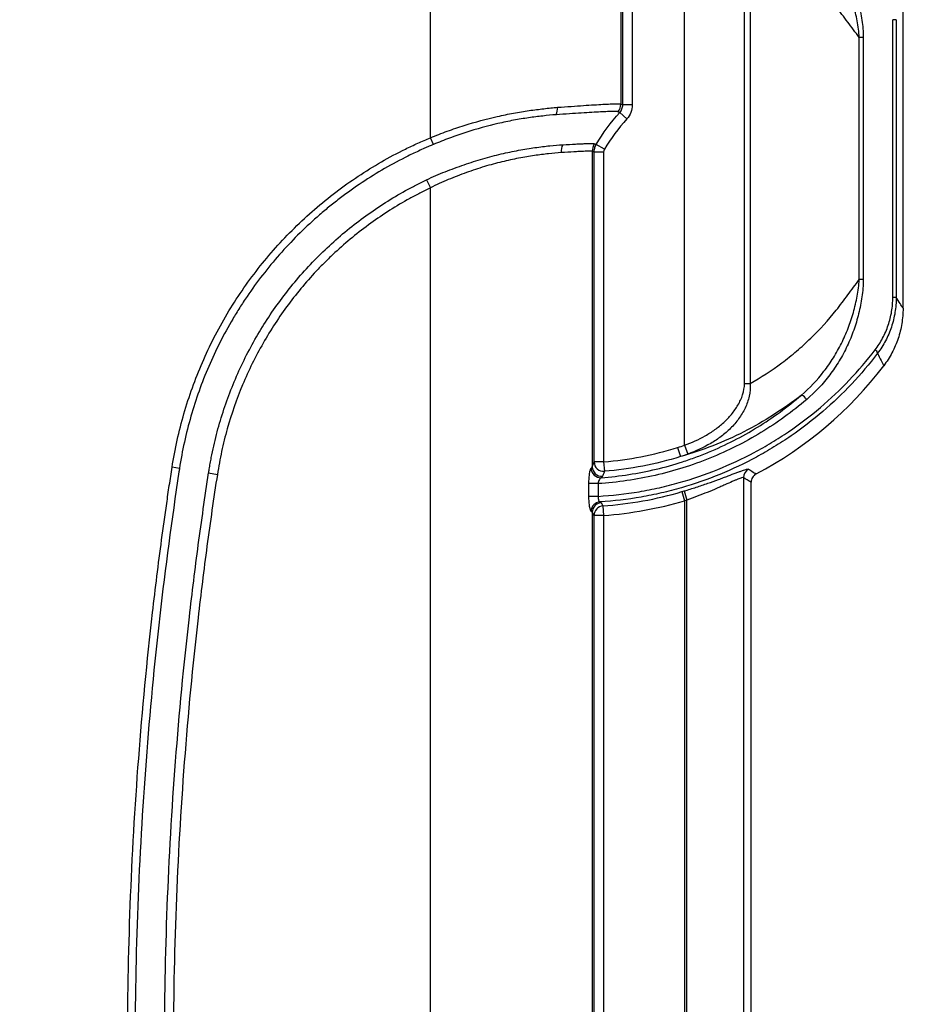
# Model space of a CAD drawing. Units: millimetres. Extents: x 0 to 8110, y 0 to 3360.
# Drawn here: x 3064 to 3185, y 1177 to 1309 of the extents above; entities that cross this region are included whole.
import ezdxf

# ---------------------------------------------------------------- set-up
doc = ezdxf.new("R2010")
doc.units = ezdxf.units.MM
doc.header["$LTSCALE"] = 12
doc.layers.add('AM_5', color=3, linetype='Continuous', lineweight=25)
doc.layers.add('TK1', color=7, linetype='Continuous', lineweight=25)
doc.styles.get("Standard").update_dxf_attribs({"font": 'ISOCP.SHX', "bigfont": 'EXTFONT.SHX'})
doc.dimstyles.new('AM_JIS$0', dxfattribs={"dimtxt": 3.5, "dimasz": 2.5, "dimexe": 1, "dimexo": 1, "dimgap": 1.5, "dimtad": 3, "dimdsep": 46, "dimtxsty": 'STANDARD', "dimblk": 'OPEN30', "dimcen": 0, "dimclrd": 256, "dimclre": 256, "dimclrt": 2, "dimadec": 0, "dimazin": 2, "dimtp": 0.1, "dimtm": 0.1, "dimtfac": 0.71, "dimtmove": 0, "dimatfit": 3, "dimldrblk": 'OPEN30', "dimfxl": 1, "dimlwd": -1, "dimlwe": -1, "dimarcsym": 0})

# ---------------------------------------------------------------- blocks, each defined once
blk = doc.blocks.new('_Open30')
at = {"color": 0, "linetype": 'ByBlock', "lineweight": -2}
for p, q in [((-1, 0.2679), (0, 0)), ((0, 0), (-1, -0.2679)), ((0, 0), (-1, 0))]:
    blk.add_line(p, q, dxfattribs=at)
blk = doc.blocks.new('*D11')
at = {"layer": 'AM_5', "linetype": 'ByBlock'}
for p, q in [((1986.45, 1306.91), (1986.45, 1562.88)), ((3182.45, 1322.46), (3182.45, 1562.88)), ((3152.45, 1550.88), (2016.45, 1550.88))]:
    blk.add_line(p, q, dxfattribs=at)
at = {"layer": 'Defpoints', "color": 0}
for p in [(1986.45, 1550.88), (3182.45, 1310.46), (1986.45, 1294.91)]:
    blk.add_point(p, dxfattribs=at)
at = {"layer": 'AM_5', "xscale": 30, "yscale": 30, "zscale": 30, "rotation": 180}
blk.add_blockref('_Open30', (1986.45, 1550.88), dxfattribs=at)
at = {"layer": 'AM_5', "xscale": 30, "yscale": 30, "zscale": 30}
blk.add_blockref('_Open30', (3182.45, 1550.88), dxfattribs=at)
at = {"layer": 'AM_5', "color": 2, "insert": (2584.45, 1589.88), "char_height": 42, "attachment_point": 5}
blk.add_mtext('1196', dxfattribs=at)
blk = doc.blocks.new('*D13')
at = {"layer": 'AM_5', "linetype": 'ByBlock'}
for p, q in [((3110.76, 1393.51), (3295.28, 1393.51)), ((3283.28, 1363.51), (3283.28, 983.51)), ((3099.57, 953.51), (3295.28, 953.51))]:
    blk.add_line(p, q, dxfattribs=at)
at = {"layer": 'Defpoints', "color": 0}
for p in [(3098.76, 1393.51), (3087.57, 953.51), (3283.28, 953.51)]:
    blk.add_point(p, dxfattribs=at)
at = {"layer": 'AM_5', "xscale": 30, "yscale": 30, "zscale": 30}
for p, rotation in [((3283.28, 1393.51), 90), ((3283.28, 953.51), 270)]:
    blk.add_blockref('_Open30', p, dxfattribs=dict(at, rotation=rotation))
at = {"layer": 'AM_5', "color": 2, "insert": (3244.28, 1173.51), "char_height": 42, "attachment_point": 5, "rotation": 90}
blk.add_mtext('440', dxfattribs=at)

msp = doc.modelspace()

# ---------------------------------------------------------------- linework, layer by layer
at = {"layer": 'TK1'}
for p, q in [((3144.973, 1297.621), (3144.973, 1330.544)), ((3146.245, 1330.544), (3146.245, 1297.621)), ((3119.263, 1293.229), (3119.263, 1329.354)), ((3144.713, 1329.354), (3144.713, 1297.727)), ((3153.253, 1252.089), (3153.253, 1328.79)), ((3161.254, 1260.349), (3161.254, 1320.529)), ((3162.008, 1320.529), (3162.008, 1260.349)), ((3182.451, 1270.416), (3182.451, 1310.462)), ((3181.084, 1271.864), (3181.084, 1309.015)), ((3181.54, 1309.015), (3181.084, 1309.015)), ((3181.54, 1309.015), (3181.54, 1271.864)), ((3177.138, 1306.638), (3176.599, 1306.638)), ((3176.599, 1274.24), (3176.599, 1306.638)), ((3177.138, 1306.638), (3177.138, 1274.24)), ((3146.245, 1297.621), (3144.973, 1297.621)), ((3145.521, 1295.742), (3144.578, 1296.596)), ((3119.661, 1292.319), (3119.263, 1293.229)), ((3142.529, 1291.676), (3141.432, 1292.322)), ((3140.896, 1291.397), (3140.896, 1249.199)), ((3141.15, 1249.859), (3141.15, 1291.289)), ((3142.423, 1291.289), (3141.15, 1291.289)), ((3142.423, 1291.289), (3142.423, 1249.859)), ((3118.741, 1287.596), (3119.263, 1286.519)), ((3119.263, 1055.465), (3119.263, 1286.519)), ((3177.138, 1274.24), (3176.599, 1274.24)), ((3181.54, 1271.864), (3181.084, 1271.864)), ((3161.254, 1260.349), (3162.008, 1260.349)), ((3152.307, 1251.775), (3152.683, 1250.563)), ((3153.253, 1252.089), (3153.673, 1250.901)), ((3085.705, 1248.975), (3084.717, 1249.133)), ((3140.896, 1249.199), (3141.15, 1249.859)), ((3142.423, 1249.859), (3141.15, 1249.859)), ((3142.423, 1249.859), (3142.527, 1248.595)), ((3089.605, 1248.377), (3090.778, 1248.189)), ((3161.104, 1247.751), (3161.104, 1094.23)), ((3140.451, 1245.248), (3140.451, 1246.953)), ((3141.684, 1246.953), (3140.451, 1246.953)), ((3141.684, 1246.953), (3141.684, 1245.248)), ((3162.137, 1094.857), (3162.137, 1247.124)), ((3141.684, 1245.248), (3140.451, 1245.248)), ((3152.893, 1245.874), (3153.253, 1244.655)), ((3142.331, 1243.959), (3142.423, 1242.691)), ((3153.253, 1244.655), (3153.253, 1097.326)), ((3153.549, 1097.235), (3153.549, 1244.747)), ((3140.896, 1243.12), (3140.896, 1098.861)), ((3141.15, 1242.691), (3140.896, 1243.12)), ((3141.15, 1099.291), (3141.15, 1242.691)), ((3142.423, 1242.691), (3141.15, 1242.691)), ((3142.423, 1242.691), (3142.423, 1099.291))]:
    msp.add_line(p, q, dxfattribs=at)
at = {"layer": 'TK1', "flags": 128}
msp.add_lwpolyline([(3142.082, 1244.388), (3142.169, 1244.239), (3142.331, 1243.959)], dxfattribs=at)
at = {"layer": 'TK1'}
for centre, radius, start, end in [((3143.184, 1297.728), 1.529, 317.90603, 359.95828), ((3134.298, 1297.183), 1.97, 333.27697, 3.15104), ((3139.104, 1291.285), 2.38, 154.93958, 181.43984), ((3142.934, 1291.396), 2.039, 149.61358, 179.95321), ((3178.341, 1264.228), 0.724, 13.31949, 58.45313), ((3138.726, 1293.909), 51.625, 297.81456, 322.83241), ((3168.371, 1257.489), 1.399, 31.05524, 69.30585), ((3142.026, 1249.025), 1.283, 180.68568, 273.21188), ((3142.171, 1249.206), 1.275, 180.31641, 274.16911), ((3142.426, 1249.866), 1.275, 180.31837, 274.54367), ((3162.38, 1247.748), 1.276, 117.26819, 179.86023), ((3138.726, 1293.909), 50.08, 274.12849, 286.43289), ((3192.766, 1256.862), 41.045, 195.39693, 197.16643), ((3142.028, 1243.225), 1.278, 94.32953, 179.71939), ((3142.17, 1243.117), 1.275, 93.96866, 179.83158), ((3142.425, 1242.687), 1.275, 94.21883, 179.83221), ((3138.726, 1293.909), 51.351, 274.12849, 286.43289)]:
    msp.add_arc(centre, radius, start, end, dxfattribs=at)
for points, knots in [([(3169.57, 1322.668), (3170.721, 1321.687), (3171.742, 1320.593), (3173.1, 1318.797), (3173.522, 1318.172), (3174.112, 1317.193), (3174.301, 1316.861), (3174.659, 1316.191), (3174.829, 1315.852), (3175.637, 1314.137), (3176.144, 1312.706), (3176.697, 1310.467), (3176.851, 1309.708), (3177.07, 1308.184), (3177.138, 1307.416), (3177.138, 1306.638)], [0, 0, 0, 0, 0.25, 0.25, 0.375, 0.375, 0.4375, 0.4375, 0.5, 0.5, 0.75, 0.75, 0.875, 0.875, 1, 1, 1, 1]), ([(3176.599, 1306.638), (3176.561, 1307.388), (3176.46, 1308.126), (3176.185, 1309.59), (3176.009, 1310.318), (3175.602, 1311.75), (3175.371, 1312.453), (3174.842, 1313.829), (3174.546, 1314.503), (3173.891, 1315.822), (3173.53, 1316.469), (3172.746, 1317.724), (3172.327, 1318.328), (3170.988, 1320.064), (3169.987, 1321.125), (3168.866, 1322.081)], [0, 0, 0, 0, 0.125, 0.125, 0.25, 0.25, 0.375, 0.375, 0.5, 0.5, 0.625, 0.625, 0.75, 0.75, 1, 1, 1, 1]), ([(3176.599, 1306.638), (3176.085, 1307.325), (3175.315, 1308.355), (3174.544, 1309.384), (3174.03, 1310.071), (3173.77, 1310.411), (3172.97, 1311.416), (3172.416, 1312.066), (3171.272, 1313.323), (3170.683, 1313.931), (3169.467, 1315.105), (3168.841, 1315.671), (3167.555, 1316.763), (3166.893, 1317.289), (3164.868, 1318.796), (3163.464, 1319.708), (3162.008, 1320.529)], [0, 0, 0, 0, 0.125, 0.1875, 0.1875, 0.25, 0.25, 0.375, 0.375, 0.5, 0.5, 0.625, 0.625, 0.75, 0.75, 1, 1, 1, 1]), ([(3136.265, 1297.292), (3136.905, 1297.334), (3137.514, 1297.379), (3138.671, 1297.464), (3139.218, 1297.503), (3140.741, 1297.602), (3141.61, 1297.655), (3142.513, 1297.701), (3142.685, 1297.709), (3143.009, 1297.724), (3143.162, 1297.731), (3143.586, 1297.748), (3143.826, 1297.756), (3144.223, 1297.763), (3144.38, 1297.762), (3144.61, 1297.751), (3144.683, 1297.743), (3144.713, 1297.727)], [0, 0, 0, 0, 0.125, 0.125, 0.25, 0.25, 0.5, 0.5, 0.5625, 0.5625, 0.625, 0.625, 0.75, 0.75, 0.875, 0.875, 1, 1, 1, 1]), ([(3144.578, 1296.596), (3144.705, 1296.736), (3144.802, 1296.895), (3144.939, 1297.248), (3144.973, 1297.432), (3144.973, 1297.621)], [0, 0, 0, 0, 0.5, 0.5, 1, 1, 1, 1]), ([(3144.713, 1297.727), (3144.724, 1297.721), (3144.735, 1297.718), (3144.756, 1297.709), (3144.789, 1297.696), (3144.865, 1297.665), (3144.929, 1297.639), (3144.973, 1297.621)], [0, 0, 0, 0, 0.125, 0.125, 0.25, 0.5, 1, 1, 1, 1]), ([(3146.245, 1297.621), (3146.245, 1297.274), (3146.183, 1296.938), (3145.933, 1296.29), (3145.754, 1295.999), (3145.521, 1295.742)], [0, 0, 0, 0, 0.5, 0.5, 1, 1, 1, 1]), ([(3119.263, 1293.229), (3120.006, 1293.535), (3120.755, 1293.821), (3122.259, 1294.365), (3123.015, 1294.621), (3125.264, 1295.33), (3126.745, 1295.73), (3128.57, 1296.147), (3128.933, 1296.226), (3129.657, 1296.376), (3130.018, 1296.447), (3131.083, 1296.644), (3131.775, 1296.758), (3133.123, 1296.952), (3133.778, 1297.033), (3135.05, 1297.185), (3135.666, 1297.252), (3136.265, 1297.292)], [0, 0, 0, 0, 0.125, 0.125, 0.25, 0.25, 0.5, 0.5, 0.5625, 0.5625, 0.625, 0.625, 0.75, 0.75, 0.875, 0.875, 1, 1, 1, 1]), ([(3136.057, 1296.298), (3135.482, 1296.264), (3134.886, 1296.198), (3133.661, 1296.055), (3133.03, 1295.979), (3131.731, 1295.794), (3131.064, 1295.685), (3130.037, 1295.493), (3129.689, 1295.424), (3128.99, 1295.277), (3128.64, 1295.2), (3126.88, 1294.792), (3125.45, 1294.398), (3123.282, 1293.698), (3122.552, 1293.444), (3121.101, 1292.904), (3120.378, 1292.622), (3119.661, 1292.319)], [0, 0, 0, 0, 0.125, 0.125, 0.25, 0.25, 0.375, 0.375, 0.4375, 0.4375, 0.5, 0.5, 0.75, 0.75, 0.875, 0.875, 1, 1, 1, 1]), ([(3144.319, 1296.703), (3144.285, 1296.715), (3144.215, 1296.726), (3143.99, 1296.738), (3143.836, 1296.74), (3143.448, 1296.735), (3143.213, 1296.728), (3142.799, 1296.712), (3142.649, 1296.706), (3142.332, 1296.692), (3142.165, 1296.684), (3141.281, 1296.641), (3140.431, 1296.59), (3138.94, 1296.492), (3138.405, 1296.455), (3137.276, 1296.375), (3136.681, 1296.334), (3136.057, 1296.298)], [0, 0, 0, 0, 0.125, 0.125, 0.25, 0.25, 0.375, 0.375, 0.4375, 0.4375, 0.5, 0.5, 0.75, 0.75, 0.875, 0.875, 1, 1, 1, 1]), ([(3144.578, 1296.596), (3144.535, 1296.614), (3144.47, 1296.641), (3144.406, 1296.668), (3144.363, 1296.686), (3144.344, 1296.695), (3144.319, 1296.703)], [0, 0, 0, 0, 0.5, 0.75, 0.75, 1, 1, 1, 1]), ([(3084.717, 1249.133), (3084.911, 1250.347), (3085.141, 1251.556), (3085.671, 1253.953), (3085.97, 1255.138), (3086.982, 1258.648), (3087.802, 1260.931), (3089.728, 1265.384), (3090.834, 1267.554), (3092.718, 1270.721), (3093.379, 1271.756), (3094.759, 1273.77), (3095.478, 1274.751), (3097.727, 1277.621), (3099.344, 1279.434), (3101.948, 1282.003), (3102.846, 1282.834), (3104.703, 1284.445), (3105.655, 1285.218), (3108.569, 1287.433), (3110.594, 1288.776), (3113.754, 1290.594), (3114.827, 1291.167), (3116.468, 1291.976), (3117.02, 1292.238), (3117.857, 1292.617), (3118.136, 1292.742), (3118.699, 1292.986), (3118.982, 1293.106), (3119.263, 1293.229)], [0, 0, 0, 0, 0.0625, 0.0625, 0.125, 0.125, 0.25, 0.25, 0.375, 0.375, 0.4375, 0.4375, 0.5, 0.5, 0.625, 0.625, 0.6875, 0.6875, 0.75, 0.75, 0.875, 0.875, 0.9375, 0.9375, 0.96875, 0.96875, 0.984375, 0.984375, 1, 1, 1, 1]), ([(3118.741, 1287.596), (3119.564, 1288), (3120.403, 1288.346), (3122.081, 1289.002), (3122.919, 1289.319), (3124.179, 1289.757), (3124.599, 1289.897), (3125.441, 1290.165), (3125.862, 1290.292), (3127.107, 1290.651), (3127.921, 1290.862), (3129.513, 1291.235), (3130.291, 1291.398), (3131.428, 1291.612), (3131.803, 1291.678), (3132.534, 1291.799), (3132.89, 1291.853), (3133.931, 1292), (3134.59, 1292.082), (3135.827, 1292.216), (3136.408, 1292.266), (3136.948, 1292.293)], [0, 0, 0, 0, 0.125, 0.125, 0.25, 0.25, 0.3125, 0.3125, 0.375, 0.375, 0.5, 0.5, 0.625, 0.625, 0.6875, 0.6875, 0.75, 0.75, 0.875, 0.875, 1, 1, 1, 1]), ([(3119.661, 1292.319), (3119.474, 1292.241), (3119.286, 1292.163), (3119.099, 1292.085), (3119.099, 1292.085), (3119.099, 1292.085), (3119.099, 1292.085)], [0, 0, 0, 0, 0.00060680053, 0.00060680053, 0.00060680053, 0.00060686053, 0.00060686053, 0.00060686053, 0.00060686053]), ([(3136.948, 1292.293), (3137.591, 1292.325), (3138.164, 1292.357), (3138.918, 1292.394), (3139.152, 1292.404), (3139.584, 1292.422), (3139.783, 1292.43), (3140.319, 1292.448), (3140.598, 1292.456), (3140.9, 1292.454), (3140.981, 1292.451), (3141.074, 1292.444), (3141.1, 1292.442), (3141.131, 1292.437), (3141.141, 1292.435), (3141.157, 1292.431), (3141.162, 1292.43), (3141.169, 1292.428)], [0, 0, 0, 0, 0.25, 0.25, 0.375, 0.375, 0.5, 0.5, 0.75, 0.75, 0.875, 0.875, 0.9375, 0.9375, 0.96875, 0.96875, 1, 1, 1, 1]), ([(3141.15, 1291.289), (3141.15, 1291.47), (3141.174, 1291.648), (3141.269, 1291.996), (3141.34, 1292.165), (3141.432, 1292.322)], [0, 0, 0, 0, 0.5, 0.5, 1, 1, 1, 1]), ([(3141.169, 1292.428), (3141.169, 1292.428), (3141.169, 1292.428), (3141.169, 1292.428), (3141.171, 1292.428), (3141.174, 1292.427), (3141.176, 1292.427)], [-0.00000006, -0.00000006, -0.00000006, -0.00000006, 0, 0, 0, 0.0001527949, 0.0001527949, 0.0001527949, 0.0001527949]), ([(3141.176, 1292.427), (3141.201, 1292.42), (3141.221, 1292.41), (3141.264, 1292.393), (3141.327, 1292.366), (3141.39, 1292.34), (3141.432, 1292.322)], [0, 0, 0, 0, 0.25, 0.25, 0.5, 1, 1, 1, 1]), ([(3119.099, 1292.085), (3118.963, 1292.027), (3118.824, 1291.967), (3118.551, 1291.847), (3118.142, 1291.666), (3117.193, 1291.232), (3116.391, 1290.843), (3114.803, 1290.039), (3113.764, 1289.471), (3110.707, 1287.673), (3108.747, 1286.347), (3106.398, 1284.53), (3105.933, 1284.159), (3105.013, 1283.4), (3104.558, 1283.011), (3103.214, 1281.828), (3102.347, 1281.014), (3099.833, 1278.5), (3098.272, 1276.727), (3096.1, 1273.924), (3095.404, 1272.965), (3094.404, 1271.491), (3094.078, 1270.994), (3093.44, 1269.986), (3093.128, 1269.475), (3091.613, 1266.904), (3090.544, 1264.791), (3088.682, 1260.456), (3087.888, 1258.234), (3086.908, 1254.819), (3086.617, 1253.667), (3086.104, 1251.335), (3085.885, 1250.157), (3085.705, 1248.975)], [0, 0, 0, 0, 0.0078125, 0.0078125, 0.015625, 0.03125, 0.0625, 0.0625, 0.125, 0.125, 0.25, 0.25, 0.28125, 0.28125, 0.3125, 0.3125, 0.375, 0.375, 0.5, 0.5, 0.5625, 0.5625, 0.59375, 0.59375, 0.625, 0.625, 0.75, 0.75, 0.875, 0.875, 0.9375, 0.9375, 1, 1, 1, 1]), ([(3136.725, 1291.226), (3136.203, 1291.194), (3135.643, 1291.143), (3134.751, 1291.044), (3134.444, 1291.007), (3133.814, 1290.928), (3133.489, 1290.886), (3132.823, 1290.788), (3132.481, 1290.734), (3131.779, 1290.615), (3131.419, 1290.55), (3130.328, 1290.339), (3129.581, 1290.179), (3128.054, 1289.807), (3127.273, 1289.597), (3126.079, 1289.238), (3125.676, 1289.11), (3124.868, 1288.842), (3124.465, 1288.702), (3123.257, 1288.263), (3122.454, 1287.948), (3120.847, 1287.287), (3120.045, 1286.934), (3119.263, 1286.519)], [0, 0, 0, 0, 0.125, 0.125, 0.1875, 0.1875, 0.25, 0.25, 0.3125, 0.3125, 0.375, 0.375, 0.5, 0.5, 0.625, 0.625, 0.6875, 0.6875, 0.75, 0.75, 0.875, 0.875, 1, 1, 1, 1]), ([(3140.896, 1291.397), (3140.886, 1291.404), (3140.872, 1291.405), (3140.833, 1291.411), (3140.808, 1291.414), (3140.72, 1291.42), (3140.641, 1291.423), (3140.347, 1291.422), (3140.073, 1291.412), (3139.544, 1291.389), (3139.347, 1291.38), (3138.918, 1291.358), (3138.686, 1291.345), (3137.936, 1291.302), (3137.366, 1291.265), (3136.725, 1291.226)], [0, 0, 0, 0, 0.0625, 0.0625, 0.125, 0.125, 0.25, 0.25, 0.5, 0.5, 0.625, 0.625, 0.75, 0.75, 1, 1, 1, 1]), ([(3141.15, 1291.289), (3141.108, 1291.306), (3141.044, 1291.332), (3140.981, 1291.358), (3140.938, 1291.375), (3140.917, 1291.384), (3140.896, 1291.397)], [0, 0, 0, 0, 0.5, 0.75, 0.75, 1, 1, 1, 1]), ([(3089.681, 1248.875), (3089.702, 1249.005), (3089.724, 1249.136), (3089.768, 1249.396), (3089.836, 1249.785), (3090.006, 1250.691), (3090.168, 1251.462), (3090.515, 1252.998), (3090.777, 1254.012), (3091.652, 1257.028), (3092.356, 1259.003), (3093.596, 1261.909), (3094.04, 1262.869), (3094.979, 1264.746), (3095.475, 1265.666), (3097.039, 1268.375), (3098.185, 1270.11), (3100.682, 1273.441), (3102.032, 1275.037), (3104.218, 1277.321), (3104.971, 1278.062), (3106.519, 1279.495), (3107.316, 1280.189), (3109.763, 1282.193), (3111.463, 1283.422), (3114.116, 1285.105), (3115.017, 1285.64), (3116.395, 1286.402), (3116.859, 1286.65), (3117.795, 1287.131), (3118.268, 1287.364), (3118.741, 1287.596)], [0, 0, 0, 0, 0.0078125, 0.0078125, 0.015625, 0.03125, 0.0625, 0.0625, 0.125, 0.125, 0.25, 0.25, 0.3125, 0.3125, 0.375, 0.375, 0.5, 0.5, 0.625, 0.625, 0.6875, 0.6875, 0.75, 0.75, 0.875, 0.875, 0.9375, 0.9375, 0.96875, 0.96875, 1, 1, 1, 1]), ([(3119.263, 1286.519), (3118.793, 1286.292), (3118.325, 1286.062), (3117.4, 1285.587), (3116.942, 1285.343), (3115.583, 1284.591), (3114.695, 1284.063), (3112.086, 1282.406), (3110.419, 1281.199), (3108.028, 1279.235), (3107.249, 1278.555), (3106.109, 1277.497), (3105.733, 1277.137), (3104.992, 1276.405), (3104.625, 1276.032), (3102.827, 1274.145), (3101.496, 1272.562), (3099.038, 1269.257), (3097.911, 1267.535), (3096.377, 1264.845), (3095.892, 1263.93), (3094.973, 1262.065), (3094.54, 1261.112), (3093.335, 1258.229), (3092.654, 1256.271), (3091.814, 1253.28), (3091.565, 1252.275), (3091.236, 1250.752), (3091.134, 1250.243), (3090.945, 1249.219), (3090.861, 1248.704), (3090.778, 1248.189)], [0, 0, 0, 0, 0.03125, 0.03125, 0.0625, 0.0625, 0.125, 0.125, 0.25, 0.25, 0.3125, 0.3125, 0.34375, 0.34375, 0.375, 0.375, 0.5, 0.5, 0.625, 0.625, 0.6875, 0.6875, 0.75, 0.75, 0.875, 0.875, 0.9375, 0.9375, 0.96875, 0.96875, 1, 1, 1, 1]), ([(3162.008, 1260.349), (3163.472, 1261.175), (3164.883, 1262.093), (3166.918, 1263.609), (3167.584, 1264.139), (3168.874, 1265.236), (3169.499, 1265.804), (3171.32, 1267.566), (3172.457, 1268.817), (3173.781, 1270.482), (3174.04, 1270.821), (3174.552, 1271.505), (3175.319, 1272.531), (3176.087, 1273.556), (3176.599, 1274.24)], [0, 0, 0, 0, 0.25, 0.25, 0.375, 0.375, 0.5, 0.5, 0.75, 0.75, 0.8125, 0.8125, 0.875, 1, 1, 1, 1]), ([(3168.865, 1258.797), (3169.985, 1259.752), (3170.987, 1260.813), (3172.328, 1262.552), (3172.75, 1263.159), (3173.531, 1264.413), (3173.89, 1265.056), (3174.545, 1266.375), (3174.842, 1267.05), (3175.373, 1268.432), (3175.606, 1269.142), (3176.012, 1270.573), (3176.186, 1271.294), (3176.46, 1272.752), (3176.561, 1273.49), (3176.599, 1274.24)], [0, 0, 0, 0, 0.25, 0.25, 0.375, 0.375, 0.5, 0.5, 0.625, 0.625, 0.75, 0.75, 0.875, 0.875, 1, 1, 1, 1]), ([(3177.138, 1274.24), (3177.138, 1273.462), (3177.07, 1272.695), (3176.852, 1271.178), (3176.7, 1270.427), (3176.333, 1268.937), (3176.113, 1268.197), (3175.603, 1266.758), (3175.314, 1266.055), (3174.668, 1264.684), (3174.311, 1264.016), (3173.723, 1263.039), (3173.518, 1262.718), (3173.094, 1262.091), (3172.874, 1261.784), (3171.741, 1260.284), (3170.719, 1259.19), (3169.569, 1258.21)], [0, 0, 0, 0, 0.125, 0.125, 0.25, 0.25, 0.375, 0.375, 0.5, 0.5, 0.625, 0.625, 0.6875, 0.6875, 0.75, 0.75, 1, 1, 1, 1]), ([(3178.72, 1264.845), (3179.097, 1265.341), (3179.432, 1265.862), (3180.016, 1266.957), (3180.266, 1267.531), (3180.674, 1268.735), (3180.826, 1269.347), (3181.031, 1270.59), (3181.084, 1271.222), (3181.084, 1271.864)], [0, 0, 0, 0, 0.25, 0.25, 0.5, 0.5, 0.75, 0.75, 1, 1, 1, 1]), ([(3181.54, 1271.864), (3181.54, 1271.182), (3181.485, 1270.512), (3181.269, 1269.191), (3181.109, 1268.54), (3180.679, 1267.26), (3180.415, 1266.649), (3179.799, 1265.481), (3179.445, 1264.924), (3179.046, 1264.395)], [0, 0, 0, 0, 0.25, 0.25, 0.5, 0.5, 0.75, 0.75, 1, 1, 1, 1]), ([(3182.451, 1270.416), (3182.321, 1270.621), (3182.192, 1270.825), (3182.063, 1271.031), (3181.888, 1271.307), (3181.714, 1271.585), (3181.54, 1271.864)], [0.003945377, 0.003945377, 0.003945377, 0.003945377, 0.015049569, 0.015049569, 0.015049569, 0.030016314, 0.030016314, 0.030016314, 0.030016314]), ([(3182.451, 1270.416), (3182.451, 1269.721), (3182.394, 1269.036), (3182.174, 1267.684), (3182.009, 1267.018), (3181.678, 1266.032), (3181.555, 1265.707), (3181.283, 1265.074), (3181.135, 1264.764), (3180.654, 1263.854), (3180.284, 1263.273), (3179.865, 1262.719)], [0, 0, 0, 0, 0.0020494001, 0.0020494001, 0.0040988003, 0.0040988003, 0.0051235003, 0.0051235003, 0.0061482004, 0.0061482004, 0.0081976006, 0.0081976006, 0.0081976006, 0.0081976006]), ([(3141.684, 1245.248), (3143.527, 1245.357), (3145.353, 1245.566), (3148.069, 1246.026), (3148.97, 1246.203), (3150.765, 1246.608), (3151.657, 1246.835), (3156.048, 1248.079), (3159.379, 1249.426), (3163.332, 1251.533), (3164.112, 1251.975), (3165.651, 1252.904), (3166.412, 1253.392), (3168.642, 1254.908), (3170.058, 1255.988), (3172.759, 1258.282), (3174.043, 1259.497), (3176.48, 1262.065), (3177.634, 1263.418), (3178.72, 1264.845)], [0, 0, 0, 0, 0.125, 0.125, 0.1875, 0.1875, 0.25, 0.25, 0.5, 0.5, 0.5625, 0.5625, 0.625, 0.625, 0.75, 0.75, 0.875, 0.875, 1, 1, 1, 1]), ([(3179.046, 1264.395), (3177.959, 1262.955), (3176.805, 1261.589), (3174.366, 1258.995), (3173.081, 1257.767), (3170.379, 1255.446), (3168.961, 1254.353), (3166.729, 1252.817), (3165.966, 1252.322), (3164.425, 1251.379), (3163.643, 1250.929), (3159.681, 1248.789), (3156.343, 1247.417), (3151.941, 1246.144), (3151.047, 1245.912), (3149.246, 1245.495), (3148.341, 1245.312), (3145.615, 1244.837), (3143.781, 1244.618), (3141.931, 1244.499)], [0, 0, 0, 0, 0.125, 0.125, 0.25, 0.25, 0.375, 0.375, 0.4375, 0.4375, 0.5, 0.5, 0.75, 0.75, 0.8125, 0.8125, 0.875, 0.875, 1, 1, 1, 1]), ([(3179.046, 1264.395), (3179.203, 1264.068), (3179.36, 1263.744), (3179.518, 1263.422), (3179.633, 1263.187), (3179.749, 1262.953), (3179.865, 1262.719)], [0.000532817, 0.000532817, 0.000532817, 0.000532817, 0.016185168, 0.016185168, 0.016185168, 0.027624509, 0.027624509, 0.027624509, 0.027624509]), ([(3153.253, 1252.089), (3154.211, 1252.442), (3155.135, 1252.857), (3156.455, 1253.609), (3156.886, 1253.882), (3157.71, 1254.471), (3158.102, 1254.786), (3158.843, 1255.464), (3159.192, 1255.826), (3159.676, 1256.411), (3159.831, 1256.614), (3160.121, 1257.028), (3160.257, 1257.241), (3160.509, 1257.678), (3160.624, 1257.902), (3160.833, 1258.365), (3160.926, 1258.605), (3161.158, 1259.334), (3161.254, 1259.832), (3161.254, 1260.349)], [0, 0, 0, 0, 0.25, 0.25, 0.375, 0.375, 0.5, 0.5, 0.625, 0.625, 0.6875, 0.6875, 0.75, 0.75, 0.8125, 0.8125, 0.875, 0.875, 1, 1, 1, 1]), ([(3162.008, 1260.349), (3162.054, 1259.773), (3162.003, 1259.209), (3161.823, 1258.378), (3161.744, 1258.102), (3161.559, 1257.57), (3161.452, 1257.311), (3161.214, 1256.807), (3161.082, 1256.561), (3160.795, 1256.081), (3160.639, 1255.846), (3160.145, 1255.166), (3159.782, 1254.747), (3158.999, 1253.965), (3158.58, 1253.603), (3157.689, 1252.926), (3157.218, 1252.613), (3155.769, 1251.758), (3154.744, 1251.291), (3153.673, 1250.901)], [0, 0, 0, 0, 0.125, 0.125, 0.1875, 0.1875, 0.25, 0.25, 0.3125, 0.3125, 0.375, 0.375, 0.5, 0.5, 0.625, 0.625, 0.75, 0.75, 1, 1, 1, 1]), ([(3169.569, 1258.21), (3167.637, 1256.563), (3165.594, 1255.087), (3161.285, 1252.468), (3159.019, 1251.325), (3155.439, 1249.872), (3154.228, 1249.437), (3151.786, 1248.67), (3150.553, 1248.336), (3146.817, 1247.484), (3144.276, 1247.115), (3141.684, 1246.953)], [0, 0, 0, 0, 0.25, 0.25, 0.5, 0.5, 0.625, 0.625, 0.75, 0.75, 1, 1, 1, 1]), ([(3142.098, 1247.745), (3144.59, 1247.927), (3147.032, 1248.307), (3150.622, 1249.161), (3151.807, 1249.494), (3153.566, 1250.064), (3154.15, 1250.266), (3155.311, 1250.695), (3155.889, 1250.921), (3158.749, 1252.11), (3160.921, 1253.226), (3165.052, 1255.773), (3167.011, 1257.204), (3168.865, 1258.797)], [0, 0, 0, 0, 0.25, 0.25, 0.375, 0.375, 0.4375, 0.4375, 0.5, 0.5, 0.75, 0.75, 1, 1, 1, 1]), ([(3168.865, 1258.797), (3166.436, 1256.881), (3163.866, 1255.246), (3159.817, 1253.189), (3158.434, 1252.569), (3155.602, 1251.463), (3154.149, 1250.976), (3152.683, 1250.563)], [0, 0, 0, 0, 0.5, 0.5, 0.75, 0.75, 1, 1, 1, 1]), ([(3152.683, 1250.563), (3151.029, 1250.05), (3149.346, 1249.627), (3145.957, 1248.971), (3144.249, 1248.737), (3142.527, 1248.595)], [0, 0, 0, 0, 0.5, 0.5, 1, 1, 1, 1]), ([(3084.717, 1092.848), (3084.652, 1093.252), (3084.592, 1093.656), (3084.47, 1094.465), (3084.289, 1095.677), (3083.875, 1098.507), (3083.089, 1104.173), (3082.485, 1109.037), (3081.368, 1118.777), (3080.747, 1125.288), (3079.753, 1138.325), (3079.381, 1144.851), (3078.884, 1157.914), (3078.759, 1164.455), (3078.759, 1177.527), (3078.883, 1184.061), (3079.38, 1197.126), (3079.753, 1203.656), (3080.747, 1216.689), (3081.367, 1223.196), (3082.484, 1232.94), (3082.887, 1236.185), (3083.538, 1241.045), (3083.875, 1243.474), (3084.289, 1246.304), (3084.47, 1247.517), (3084.592, 1248.325), (3084.652, 1248.729), (3084.717, 1249.133)], [0, 0, 0, 0, 0.0078125, 0.0078125, 0.015625, 0.03125, 0.0625, 0.125, 0.125, 0.25, 0.25, 0.375, 0.375, 0.5, 0.5, 0.625, 0.625, 0.75, 0.75, 0.875, 0.875, 0.9375, 0.9375, 0.96875, 0.984375, 0.9921875, 0.9921875, 1, 1, 1, 1]), ([(3085.705, 1248.975), (3085.683, 1248.829), (3085.661, 1248.682), (3085.64, 1248.536), (3085.64, 1248.536), (3085.64, 1248.536), (3085.64, 1248.536)], [0, 0, 0, 0, 0.00044316516, 0.00044316516, 0.00044316516, 0.00044322516, 0.00044322516, 0.00044322516, 0.00044322516]), ([(3089.605, 1248.377), (3089.63, 1248.543), (3089.656, 1248.709), (3089.681, 1248.875), (3089.681, 1248.875), (3089.681, 1248.875), (3089.681, 1248.875)], [0, 0, 0, 0, 0.00050269861, 0.00050269861, 0.00050269861, 0.00050275861, 0.00050275861, 0.00050275861, 0.00050275861]), ([(3140.451, 1246.953), (3140.451, 1247.204), (3140.46, 1247.451), (3140.486, 1247.801), (3140.496, 1247.915), (3140.52, 1248.129), (3140.533, 1248.23), (3140.563, 1248.419), (3140.579, 1248.507), (3140.611, 1248.663), (3140.628, 1248.732), (3140.662, 1248.85), (3140.679, 1248.899), (3140.713, 1248.972), (3140.729, 1248.997), (3140.744, 1249.01)], [0, 0, 0, 0, 0.25, 0.25, 0.375, 0.375, 0.5, 0.5, 0.625, 0.625, 0.75, 0.75, 0.875, 0.875, 1, 1, 1, 1]), ([(3153.194, 1245.964), (3153.741, 1246.129), (3154.278, 1246.297), (3155.067, 1246.554), (3155.328, 1246.641), (3155.843, 1246.815), (3156.1, 1246.903), (3156.853, 1247.166), (3157.329, 1247.337), (3158.006, 1247.586), (3158.225, 1247.667), (3158.651, 1247.827), (3158.859, 1247.905), (3159.453, 1248.13), (3159.811, 1248.266), (3160.291, 1248.447), (3160.441, 1248.503), (3160.723, 1248.605), (3160.854, 1248.652), (3161.208, 1248.774), (3161.395, 1248.832), (3161.672, 1248.897), (3161.761, 1248.904), (3161.795, 1248.882)], [0, 0, 0, 0, 0.125, 0.125, 0.1875, 0.1875, 0.25, 0.25, 0.375, 0.375, 0.4375, 0.4375, 0.5, 0.5, 0.625, 0.625, 0.6875, 0.6875, 0.75, 0.75, 0.875, 0.875, 1, 1, 1, 1]), ([(3161.795, 1248.882), (3161.846, 1248.85), (3161.897, 1248.818), (3161.949, 1248.787), (3162.153, 1248.659), (3162.357, 1248.532), (3162.562, 1248.405), (3162.646, 1248.353), (3162.731, 1248.3), (3162.815, 1248.248)], [0, 0, 0, 0, 0.00254, 0.00254, 0.00254, 0.0127, 0.0127, 0.0127, 0.016889666, 0.016889666, 0.016889666, 0.016889666]), ([(3085.64, 1248.536), (3084.662, 1242.122), (3083.806, 1235.689), (3082.337, 1222.797), (3081.724, 1216.341), (3080.744, 1203.409), (3080.376, 1196.929), (3079.886, 1183.966), (3079.763, 1177.482), (3079.763, 1164.512), (3079.886, 1158.022), (3080.376, 1145.06), (3080.744, 1138.585), (3081.724, 1125.649), (3082.336, 1119.188), (3083.804, 1106.301), (3084.66, 1099.872), (3085.638, 1093.458)], [0, 0, 0, 0, 0.125, 0.125, 0.25, 0.25, 0.375, 0.375, 0.5, 0.5, 0.625, 0.625, 0.75, 0.75, 0.875, 0.875, 1, 1, 1, 1]), ([(3089.605, 1093.605), (3089.364, 1095.205), (3089.125, 1096.806), (3088.665, 1100.011), (3087.997, 1104.82), (3087.399, 1109.638), (3086.293, 1119.284), (3085.678, 1125.732), (3084.694, 1138.643), (3084.325, 1145.105), (3083.833, 1158.044), (3083.71, 1164.52), (3083.71, 1177.464), (3083.833, 1183.935), (3084.325, 1196.875), (3084.694, 1203.34), (3085.678, 1216.247), (3086.292, 1222.69), (3087.398, 1232.34), (3087.797, 1235.554), (3088.442, 1240.367), (3088.665, 1241.97), (3089.125, 1245.175), (3089.364, 1246.776), (3089.605, 1248.377)], [0, 0, 0, 0, 0.03125, 0.03125, 0.0625, 0.125, 0.125, 0.25, 0.25, 0.375, 0.375, 0.5, 0.5, 0.625, 0.625, 0.75, 0.75, 0.875, 0.875, 0.9375, 0.9375, 0.96875, 0.96875, 1, 1, 1, 1]), ([(3090.778, 1248.189), (3090.521, 1246.594), (3090.281, 1244.997), (3089.822, 1241.8), (3089.6, 1240.2), (3088.957, 1235.399), (3088.559, 1232.193), (3087.456, 1222.566), (3086.843, 1216.138), (3085.862, 1203.263), (3085.493, 1196.813), (3085.002, 1183.904), (3084.88, 1177.449), (3084.88, 1164.535), (3085.002, 1158.075), (3085.494, 1145.167), (3085.862, 1138.72), (3086.843, 1125.841), (3087.457, 1119.408), (3088.56, 1109.785), (3088.958, 1106.581), (3089.6, 1101.781), (3089.822, 1100.182), (3090.281, 1096.985), (3090.522, 1095.388), (3090.779, 1093.794)], [0, 0, 0, 0, 0.03125, 0.03125, 0.0625, 0.0625, 0.125, 0.125, 0.25, 0.25, 0.375, 0.375, 0.5, 0.5, 0.625, 0.625, 0.75, 0.75, 0.875, 0.875, 0.9375, 0.9375, 0.96875, 0.96875, 1, 1, 1, 1]), ([(3142.098, 1247.745), (3142.026, 1247.722), (3141.934, 1247.63), (3141.813, 1247.42), (3141.776, 1247.339), (3141.716, 1247.156), (3141.694, 1247.056), (3141.684, 1246.953)], [0, 0, 0, 0, 0.5, 0.5, 0.75, 0.75, 1, 1, 1, 1]), ([(3142.527, 1248.595), (3142.496, 1248.519), (3142.466, 1248.442), (3142.435, 1248.365), (3142.378, 1248.222), (3142.321, 1248.078), (3142.264, 1247.934)], [0, 0, 0, 0, 0.00254, 0.00254, 0.00254, 0.0073093087, 0.0073093087, 0.0073093087, 0.0073093087]), ([(3161.104, 1247.751), (3161.073, 1247.773), (3160.992, 1247.765), (3160.74, 1247.692), (3160.57, 1247.629), (3160.249, 1247.498), (3160.131, 1247.448), (3159.878, 1247.339), (3159.743, 1247.28), (3159.314, 1247.091), (3158.996, 1246.949), (3158.471, 1246.716), (3158.289, 1246.636), (3157.915, 1246.472), (3157.722, 1246.389), (3157.131, 1246.135), (3156.716, 1245.96), (3155.845, 1245.606), (3155.397, 1245.429), (3154.486, 1245.083), (3154.023, 1244.913), (3153.549, 1244.747)], [0, 0, 0, 0, 0.125, 0.125, 0.25, 0.25, 0.3125, 0.3125, 0.375, 0.375, 0.5, 0.5, 0.5625, 0.5625, 0.625, 0.625, 0.75, 0.75, 0.875, 0.875, 1, 1, 1, 1]), ([(3162.794, 1248.237), (3162.696, 1248.183), (3162.606, 1248.118), (3162.446, 1247.964), (3162.376, 1247.876), (3162.261, 1247.687), (3162.216, 1247.583), (3162.155, 1247.371), (3162.139, 1247.261), (3162.137, 1247.149)], [0, 0, 0, 0, 0.25, 0.25, 0.5, 0.5, 0.75, 0.75, 1, 1, 1, 1]), ([(3140.75, 1243.231), (3140.719, 1243.245), (3140.685, 1243.312), (3140.633, 1243.476), (3140.615, 1243.543), (3140.582, 1243.695), (3140.566, 1243.78), (3140.536, 1243.966), (3140.522, 1244.069), (3140.497, 1244.283), (3140.486, 1244.395), (3140.469, 1244.63), (3140.462, 1244.752), (3140.453, 1244.997), (3140.451, 1245.121), (3140.451, 1245.248)], [0, 0, 0, 0, 0.25, 0.25, 0.375, 0.375, 0.5, 0.5, 0.625, 0.625, 0.75, 0.75, 0.875, 0.875, 1, 1, 1, 1]), ([(3141.684, 1245.248), (3141.674, 1245.148), (3141.676, 1245.05), (3141.699, 1244.869), (3141.72, 1244.787), (3141.798, 1244.585), (3141.869, 1244.507), (3141.931, 1244.499)], [0, 0, 0, 0, 0.25, 0.25, 0.5, 0.5, 1, 1, 1, 1])]:
    msp.add_open_spline(points, degree=3, knots=knots, dxfattribs=at)
for points in [[(3141.432, 1292.322), (3142.332, 1293.85), (3143.387, 1295.281), (3144.578, 1296.596)], [(3145.521, 1295.742), (3144.389, 1294.491), (3143.385, 1293.13), (3142.529, 1291.676)], [(3142.529, 1291.676), (3142.459, 1291.558), (3142.423, 1291.425), (3142.423, 1291.289)], [(3142.423, 1249.859), (3145.783, 1250.135), (3149.078, 1250.772), (3152.307, 1251.775)], [(3152.307, 1251.775), (3152.624, 1251.873), (3152.939, 1251.978), (3153.253, 1252.089)], [(3153.673, 1250.901), (3153.346, 1250.781), (3153.015, 1250.669), (3152.683, 1250.563)], [(3140.744, 1249.01), (3140.823, 1249.075), (3140.873, 1249.138), (3140.896, 1249.199)], [(3142.264, 1247.934), (3142.239, 1247.873), (3142.184, 1247.81), (3142.098, 1247.745)], [(3162.137, 1247.124), (3161.793, 1247.332), (3161.448, 1247.541), (3161.104, 1247.751)], [(3162.815, 1248.248), (3162.808, 1248.244), (3162.801, 1248.241), (3162.794, 1248.237)], [(3162.137, 1247.149), (3162.137, 1247.141), (3162.137, 1247.132), (3162.137, 1247.124)], [(3152.893, 1245.874), (3152.993, 1245.904), (3153.094, 1245.934), (3153.194, 1245.964)], [(3141.931, 1244.499), (3142.009, 1244.464), (3142.06, 1244.427), (3142.082, 1244.388)], [(3153.549, 1244.747), (3153.45, 1244.716), (3153.352, 1244.686), (3153.253, 1244.655)], [(3140.896, 1243.12), (3140.874, 1243.159), (3140.825, 1243.196), (3140.75, 1243.231)]]:
    msp.add_open_spline(points, degree=3, dxfattribs=at)

# ---------------------------------------------------------------- dimensions: what is measured, and where the dimension line sits
at = {"layer": 'AM_5'}
dim = msp.add_linear_dim(base=(1986.451, 1550.876), p1=(3182.451, 1310.462), p2=(1986.451, 1294.907), dimstyle='AM_JIS$0', override={"dimscale": 12, "dimblk1": 'Open30', "dimblk2": 'Open30', "dimtdec": 3, "dimtzin": 0, "dimarcsym": 1}, dxfattribs=at)
dim.commit()
dim.dimension.update_dxf_attribs({"geometry": '*D11', "text_midpoint": (2584.451, 1589.876)})
dim = msp.add_linear_dim(base=(3283.284, 953.508), p1=(3098.761, 1393.508), p2=(3087.57, 953.508), angle=90, dimstyle='AM_JIS$0', override={"dimscale": 12, "dimblk1": 'Open30', "dimblk2": 'Open30', "dimtdec": 3, "dimtzin": 0, "dimarcsym": 1}, dxfattribs=at)
dim.commit()
dim.dimension.update_dxf_attribs({"geometry": '*D13', "text_midpoint": (3244.284, 1173.508)})

doc.saveas('drawing.dxf')
